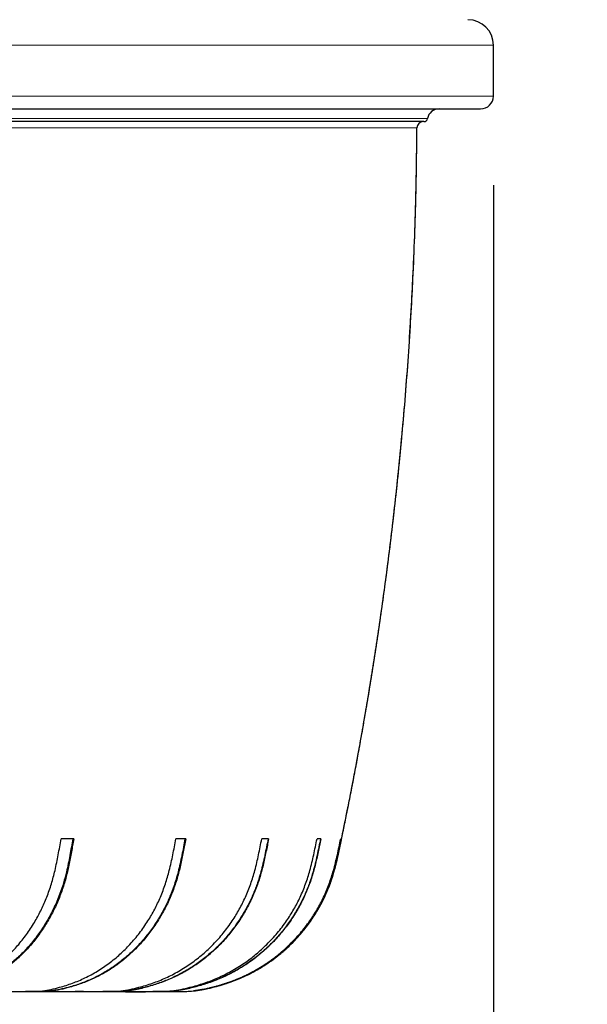
# Model space of a CAD drawing. Units: millimetres. Extents: x 207 to 2007, y 88 to 2868.
# Drawn here: x 1488 to 1552, y 1605 to 1715 of the extents above; entities that cross this region are included whole.
import ezdxf

# ---------------------------------------------------------------- set-up
doc = ezdxf.new("R2010")
doc.units = ezdxf.units.MM
doc.header["$LTSCALE"] = 10
doc.layers.add('WAKU', color=7, linetype='Continuous')
doc.styles.add('SLDTEXTSTYLE0', font='TXT', dxfattribs={"width": 0.7, "bigfont": 'bigfont'})
doc.dimstyles.new('SLDDIMSTYLE1', dxfattribs={"dimtxt": 27.285156, "dimasz": 25, "dimexe": 0, "dimexo": 0.0625, "dimgap": 6.821289, "dimtad": 3, "dimdec": 0, "dimlfac": 0.7, "dimrnd": 1e-09, "dimzin": 12, "dimdsep": 46, "dimtxsty": 'SLDTEXTSTYLE0', "dimblk1": 'OPEN30', "dimblk2": 'OPEN30', "dimsah": 1, "dimcen": 0.09, "dimadec": 0, "dimazin": 3, "dimtfac": 1, "dimtdec": 0, "dimtofl": 0, "dimtmove": 0, "dimatfit": 3, "dimldrblk": 'OPEN30', "dimfxl": 1, "dimfrac": 2, "dimtolj": 1, "dimtzin": 12, "dimarcsym": 0})
doc.dimstyles.new('SLDDIMSTYLE2', dxfattribs={"dimtxt": 27.285156, "dimasz": 25, "dimexe": 0, "dimexo": 0.0625, "dimgap": 6.821289, "dimtad": 3, "dimdec": 1, "dimlfac": 0.7, "dimrnd": 1e-09, "dimzin": 12, "dimdsep": 46, "dimtxsty": 'SLDTEXTSTYLE0', "dimblk1": 'OPEN30', "dimblk2": 'OPEN30', "dimsah": 1, "dimcen": 0.09, "dimadec": 0, "dimazin": 3, "dimtfac": 1, "dimtdec": 1, "dimtofl": 0, "dimtmove": 0, "dimatfit": 3, "dimldrblk": 'OPEN30', "dimfxl": 1, "dimfrac": 2, "dimtolj": 1, "dimtzin": 12, "dimarcsym": 0})

# ---------------------------------------------------------------- blocks, each defined once
blk = doc.blocks.new('_Open30')
at = {"color": 0, "linetype": 'ByBlock', "lineweight": -2}
for p, q in [((-1, 0.267949), (0, 0)), ((0, 0), (-1, -0.267949)), ((0, 0), (-1, 0))]:
    blk.add_line(p, q, dxfattribs=at)
blk = doc.blocks.new('_D_1')
at = {"layer": 'WAKU'}
for p, q in [((1431.97, 1995.89), (1733.98, 1995.89)), ((1723.98, 1401.77), (1723.98, 1995.89)), ((1655.71, 1736.29), (1655.71, 1743.45)), ((1655.71, 1743.45), (1687.46, 1743.45)), ((1687.46, 1743.45), (1687.46, 1736.29)), ((1655.71, 1650.48), (1655.71, 1643.32)), ((1687.46, 1643.32), (1687.46, 1650.48)), ((1655.71, 1643.32), (1687.46, 1643.32)), ((1348.94, 1401.77), (1733.98, 1401.77))]:
    blk.add_line(p, q, dxfattribs=at)
at = {"layer": 'WAKU', "xscale": 25, "yscale": 25}
for p, rotation in [((1723.98, 1995.89), 90), ((1723.98, 1401.77), 270)]:
    blk.add_blockref('_Open30', p, dxfattribs=dict(at, rotation=rotation))
at = {"layer": 'WAKU', "char_height": 23.812, "attachment_point": 1, "rotation": 90, "style": 'SLDTEXTSTYLE0'}
for s, insert in [('16.373', (1656.76, 1650.48)), ('416', (1693.28, 1669.57))]:
    blk.add_mtext(s, dxfattribs=dict(at, insert=insert))
blk = doc.blocks.new('_D_2')
at = {"layer": 'WAKU'}
for p, q in [((1534.65, 2068.03), (1820.01, 2068.03)), ((1810.01, 1401.77), (1810.01, 2068.03)), ((1741.74, 1824.73), (1741.74, 1831.89)), ((1741.74, 1831.89), (1773.49, 1831.89)), ((1773.49, 1831.89), (1773.49, 1824.73)), ((1741.74, 1738.92), (1741.74, 1731.76)), ((1773.49, 1731.76), (1773.49, 1738.92)), ((1741.74, 1731.76), (1773.49, 1731.76)), ((1348.94, 1401.77), (1820.01, 1401.77))]:
    blk.add_line(p, q, dxfattribs=at)
at = {"layer": 'WAKU', "xscale": 25, "yscale": 25}
for p, rotation in [((1810.01, 2068.03), 90), ((1810.01, 1401.77), 270)]:
    blk.add_blockref('_Open30', p, dxfattribs=dict(at, rotation=rotation))
at = {"layer": 'WAKU', "char_height": 23.812, "attachment_point": 1, "rotation": 90, "style": 'SLDTEXTSTYLE0'}
for s, insert in [('18.361', (1742.79, 1738.92)), ('466', (1779.31, 1758.01))]:
    blk.add_mtext(s, dxfattribs=dict(at, insert=insert))
blk = doc.blocks.new('_D_3')
at = {"layer": 'WAKU'}
for p, q in [((1136.79, 1696.6), (1136.79, 1291.03)), ((1541.08, 1696.6), (1541.08, 1291.03)), ((1282.84, 1369.3), (1275.68, 1369.3)), ((1275.68, 1369.3), (1275.68, 1337.55)), ((1368.65, 1369.3), (1375.81, 1369.3)), ((1375.81, 1369.3), (1375.81, 1337.55)), ((1275.68, 1337.55), (1282.84, 1337.55)), ((1375.81, 1337.55), (1368.65, 1337.55)), ((1541.08, 1301.03), (1136.79, 1301.03))]:
    blk.add_line(p, q, dxfattribs=at)
at = {"layer": 'WAKU', "xscale": 25, "yscale": 25, "rotation": 180}
blk.add_blockref('_Open30', (1136.79, 1301.03), dxfattribs=at)
at = {"layer": 'WAKU', "xscale": 25, "yscale": 25}
blk.add_blockref('_Open30', (1541.08, 1301.03), dxfattribs=at)
at = {"layer": 'WAKU', "char_height": 23.812, "attachment_point": 1, "style": 'SLDTEXTSTYLE0'}
for s, insert in [('11.142', (1282.84, 1368.25)), ('%%c', (1286.85, 1331.72)), ('283', (1317.01, 1331.72))]:
    blk.add_mtext(s, dxfattribs=dict(at, insert=insert))

msp = doc.modelspace()

# ---------------------------------------------------------------- linework, layer by layer
at = {"color": 8, "linetype": 'Continuous', "lineweight": 18}
for p, q in [((1338.94, 1712.31), (1541.08, 1712.31)), ((1338.94, 1706.6), (1541.08, 1706.6)), ((1472.65, 1704.09), (1533.69, 1704.09)), ((1532.5, 1703.03), (1474.71, 1703.03))]:
    msp.add_line(p, q, dxfattribs=at)
at = {"color": 7, "linetype": 'Continuous', "lineweight": 25}
for p, q in [((1541.08, 1706.6), (1541.08, 1712.31)), ((1533.27, 1703.74), (1473.37, 1703.74)), ((1533.27, 1703.74), (1473.37, 1703.74)), ((1494.01, 1623.31), (1492.59, 1623.31)), ((1506.57, 1623.31), (1505.47, 1623.31)), ((1515.87, 1623.31), (1515.1, 1623.31)), ((1521.73, 1623.31), (1521.3, 1623.31)), ((1524.02, 1623.31), (1523.96, 1623.31)), ((1487.99, 1606.17), (1488.6, 1606.17)), ((1489.64, 1606.17), (1488.6, 1606.17)), ((1489.71, 1606.17), (1489.64, 1606.17)), ((1496.63, 1606.17), (1497.28, 1606.17)), ((1498, 1606.17), (1497.28, 1606.17)), ((1498.05, 1606.17), (1498, 1606.17)), ((1502.21, 1606.17), (1502.87, 1606.17)), ((1503.27, 1606.17), (1502.87, 1606.17)), ((1503.3, 1606.17), (1503.27, 1606.17)), ((1505.05, 1606.17), (1505.28, 1606.17)), ((1505.34, 1606.17), (1505.28, 1606.17)), ((1505.48, 1606.17), (1505.34, 1606.17)), ((1505.48, 1606.17), (1505.34, 1606.17)), ((1505.44, 1606.17), (1505.46, 1606.17))]:
    msp.add_line(p, q, dxfattribs=at)
for centre, radius, start, end in [((1538.22, 1712.31), 2.86, 0, 90), ((1539.65, 1706.6), 1.43, 270, 0), ((1535, 1703.84), 1.33, 90, 169.2227), ((1533.27, 1704.17), 0.429, 270, 349.2227), ((1533.22, 1703.03), 0.714, 90.0005, 179.9628), ((1533.22, 1703.03), 0.714, 90, 179.6964)]:
    msp.add_arc(centre, radius, start, end, dxfattribs=at)
for points, knots in [([(1338.94, 1705.17), (1392.17, 1705.17), (1443.22, 1705.17), (1518.5, 1705.17), (1539.65, 1705.17), (1539.65, 1705.17)], [0, 0, 0, 0, 0.5, 0.5, 1, 1, 1, 1]), ([(1508.42, 1606.39), (1508.63, 1606.43), (1509.17, 1606.53), (1510.02, 1606.75), (1510.97, 1607.03), (1511.93, 1607.36), (1512.89, 1607.75), (1513.89, 1608.23), (1514.93, 1608.8), (1515.99, 1609.48), (1517, 1610.24), (1517.94, 1611.05), (1518.77, 1611.86), (1519.48, 1612.65), (1520.07, 1613.38), (1520.55, 1614.04), (1520.94, 1614.61), (1521.25, 1615.1), (1521.5, 1615.53), (1521.73, 1615.95), (1522, 1616.47), (1522.33, 1617.15), (1522.69, 1618.02), (1523.05, 1619.03), (1523.37, 1620.17), (1523.67, 1621.45), (1523.97, 1622.86), (1524.28, 1624.4), (1524.62, 1626.06), (1524.97, 1627.84), (1525.35, 1629.75), (1525.74, 1631.83), (1526.15, 1634.07), (1526.58, 1636.5), (1527.02, 1639.06), (1527.46, 1641.77), (1527.91, 1644.63), (1528.37, 1647.73), (1528.85, 1651.08), (1529.32, 1654.69), (1529.79, 1658.48), (1530.23, 1662.44), (1530.65, 1666.57), (1531.05, 1670.88), (1531.4, 1675.23), (1531.7, 1679.62), (1531.96, 1684.02), (1532.18, 1688.57), (1532.34, 1693.27), (1532.46, 1698.1), (1532.49, 1701.37), (1532.5, 1703.03)], [0, 0, 0, 0, 0.006208, 0.015543, 0.025033, 0.034689, 0.044508, 0.054492, 0.06633, 0.07835, 0.090526, 0.102561, 0.113631, 0.12367, 0.132676, 0.140653, 0.146934, 0.152406, 0.157094, 0.161294, 0.166169, 0.173758, 0.182725, 0.193086, 0.204301, 0.216815, 0.230581, 0.245513, 0.261606, 0.278903, 0.29744, 0.317221, 0.339279, 0.362703, 0.387494, 0.413652, 0.441177, 0.47007, 0.503149, 0.537855, 0.574186, 0.612143, 0.651723, 0.692924, 0.735744, 0.776414, 0.818438, 0.861814, 0.906535, 0.952599, 1, 1, 1, 1]), ([(1509.8, 1606.7), (1509.93, 1606.74), (1510.38, 1606.85), (1511.32, 1607.14), (1512.59, 1607.61), (1513.95, 1608.25), (1515.23, 1608.98), (1516.41, 1609.79), (1517.49, 1610.64), (1518.43, 1611.52), (1519.24, 1612.37), (1519.92, 1613.18), (1520.48, 1613.93), (1520.93, 1614.59), (1521.28, 1615.16), (1521.58, 1615.66), (1521.85, 1616.17), (1522.15, 1616.76), (1522.46, 1617.46), (1522.79, 1618.28), (1523.1, 1619.21), (1523.4, 1620.28), (1523.7, 1621.55), (1524, 1623.04), (1524.35, 1624.75), (1524.73, 1626.6), (1525.13, 1628.61), (1525.54, 1630.77), (1525.97, 1633.05), (1526.4, 1635.44), (1526.83, 1637.94), (1527.27, 1640.57), (1527.71, 1643.36), (1528.16, 1646.28), (1528.6, 1649.29), (1529.02, 1652.37), (1529.43, 1655.53), (1529.82, 1658.81), (1530.21, 1662.23), (1530.59, 1665.91), (1530.96, 1669.89), (1531.32, 1674.15), (1531.64, 1678.58), (1531.91, 1683.16), (1532.15, 1687.91), (1532.33, 1692.81), (1532.46, 1697.87), (1532.49, 1701.29), (1532.5, 1703.03)], [0, 0, 0, 0, 0.003873, 0.013424, 0.02833, 0.042922, 0.05715, 0.070961, 0.084311, 0.096856, 0.108223, 0.118405, 0.127403, 0.135227, 0.141531, 0.146846, 0.152082, 0.158426, 0.165887, 0.174312, 0.183838, 0.194485, 0.20625, 0.221659, 0.238489, 0.256747, 0.276496, 0.297765, 0.320555, 0.343622, 0.368065, 0.393883, 0.421077, 0.449647, 0.479592, 0.509086, 0.539803, 0.571742, 0.604901, 0.639281, 0.679091, 0.720416, 0.763254, 0.807602, 0.853455, 0.90081, 0.94966, 1, 1, 1, 1]), ([(1477.01, 1606.17), (1477.31, 1606.17), (1477.9, 1606.17), (1478.78, 1606.23), (1479.67, 1606.4), (1480.7, 1606.69), (1481.88, 1607.09), (1483.2, 1607.69), (1484.48, 1608.44), (1485.69, 1609.33), (1486.82, 1610.34), (1487.87, 1611.46), (1488.84, 1612.72), (1489.69, 1614.04), (1490.41, 1615.39), (1491.02, 1616.77), (1491.53, 1618.23), (1491.95, 1619.82), (1492.29, 1621.52), (1492.49, 1622.72), (1492.59, 1623.31)], [0, 0, 0, 0, 0.038179, 0.076323, 0.115136, 0.15398, 0.214044, 0.274083, 0.335983, 0.397884, 0.458014, 0.518144, 0.580336, 0.642529, 0.698115, 0.7537, 0.810946, 0.868204, 0.934048, 1, 1, 1, 1]), ([(1493.91, 1623.31), (1493.8, 1622.69), (1493.59, 1621.44), (1493.26, 1619.79), (1492.88, 1618.36), (1492.48, 1617.15), (1491.97, 1615.91), (1491.35, 1614.66), (1490.6, 1613.38), (1489.76, 1612.18), (1488.83, 1611.06), (1487.84, 1610.06), (1486.78, 1609.15), (1485.65, 1608.35), (1484.47, 1607.67), (1483.26, 1607.12), (1482.15, 1606.73), (1481.16, 1606.45), (1480.29, 1606.27), (1479.35, 1606.17), (1478.7, 1606.17), (1478.34, 1606.17)], [0, 0, 0, 0, 0.068763, 0.137487, 0.184109, 0.230785, 0.277398, 0.332934, 0.38847, 0.445621, 0.502772, 0.558306, 0.61384, 0.670984, 0.728128, 0.783683, 0.839256, 0.877369, 0.915505, 0.953558, 1, 1, 1, 1]), ([(1494.01, 1623.31), (1493.93, 1622.82), (1493.76, 1621.83), (1493.48, 1620.35), (1493.14, 1618.88), (1492.69, 1617.43), (1492.12, 1616.02), (1491.47, 1614.68), (1490.72, 1613.41), (1489.89, 1612.21), (1488.96, 1611.1), (1487.96, 1610.08), (1486.9, 1609.17), (1485.78, 1608.37), (1484.6, 1607.68), (1483.39, 1607.13), (1482.18, 1606.7), (1481.1, 1606.4), (1480.24, 1606.25), (1479.79, 1606.22), (1479.62, 1606.21)], [0, 0, 0, 0, 0.057474, 0.114943, 0.172346, 0.231552, 0.290873, 0.350088, 0.408674, 0.467259, 0.527548, 0.587835, 0.646421, 0.705007, 0.765294, 0.825582, 0.881811, 0.93803, 0.976639, 1, 1, 1, 1]), ([(1488.6, 1606.17), (1488.92, 1606.17), (1489.56, 1606.17), (1490.52, 1606.23), (1491.48, 1606.4), (1492.6, 1606.69), (1493.88, 1607.09), (1495.3, 1607.69), (1496.68, 1608.44), (1497.99, 1609.33), (1499.22, 1610.34), (1500.35, 1611.46), (1501.41, 1612.72), (1502.33, 1614.04), (1503.11, 1615.39), (1503.76, 1616.77), (1504.31, 1618.23), (1504.77, 1619.82), (1505.14, 1621.52), (1505.36, 1622.72), (1505.47, 1623.31)], [0, 0, 0, 0, 0.038179, 0.076323, 0.115136, 0.15398, 0.214044, 0.274083, 0.335984, 0.397884, 0.458014, 0.518144, 0.580336, 0.642529, 0.698115, 0.7537, 0.810947, 0.868204, 0.934048, 1, 1, 1, 1]), ([(1506.49, 1623.31), (1506.38, 1622.69), (1506.15, 1621.44), (1505.79, 1619.79), (1505.38, 1618.36), (1504.94, 1617.15), (1504.4, 1615.91), (1503.73, 1614.66), (1502.92, 1613.38), (1502, 1612.18), (1501, 1611.06), (1499.92, 1610.06), (1498.78, 1609.15), (1497.56, 1608.35), (1496.28, 1607.67), (1494.96, 1607.12), (1493.77, 1606.73), (1492.69, 1606.45), (1491.75, 1606.27), (1490.73, 1606.17), (1490.03, 1606.17), (1489.64, 1606.17)], [0, 0, 0, 0, 0.068763, 0.137487, 0.184109, 0.230785, 0.277398, 0.332934, 0.38847, 0.445621, 0.502772, 0.558306, 0.61384, 0.670984, 0.728128, 0.783684, 0.839257, 0.87737, 0.915505, 0.953559, 1, 1, 1, 1]), ([(1506.57, 1623.31), (1506.48, 1622.82), (1506.3, 1621.83), (1506, 1620.35), (1505.63, 1618.88), (1505.14, 1617.43), (1504.53, 1616.02), (1503.82, 1614.68), (1503.01, 1613.41), (1502.11, 1612.21), (1501.11, 1611.1), (1500.02, 1610.08), (1498.88, 1609.17), (1497.67, 1608.37), (1496.39, 1607.68), (1495.08, 1607.13), (1493.76, 1606.7), (1492.6, 1606.4), (1491.7, 1606.25), (1491.24, 1606.22), (1491.09, 1606.22)], [0, 0, 0, 0, 0.057702, 0.115398, 0.173028, 0.232469, 0.292025, 0.351474, 0.410292, 0.469109, 0.529636, 0.590162, 0.64898, 0.707798, 0.768324, 0.82885, 0.885302, 0.941743, 0.980505, 1, 1, 1, 1]), ([(1497.28, 1606.17), (1497.62, 1606.17), (1498.29, 1606.17), (1499.31, 1606.23), (1500.32, 1606.4), (1501.5, 1606.69), (1502.85, 1607.09), (1504.36, 1607.69), (1505.81, 1608.44), (1507.2, 1609.33), (1508.49, 1610.34), (1509.7, 1611.46), (1510.81, 1612.72), (1511.78, 1614.04), (1512.6, 1615.39), (1513.3, 1616.77), (1513.88, 1618.23), (1514.37, 1619.82), (1514.75, 1621.52), (1514.98, 1622.72), (1515.1, 1623.31)], [0, 0, 0, 0, 0.038179, 0.076322, 0.115136, 0.15398, 0.214044, 0.274083, 0.335984, 0.397884, 0.458014, 0.518143, 0.580336, 0.642529, 0.698115, 0.7537, 0.810946, 0.868204, 0.934048, 1, 1, 1, 1]), ([(1515.82, 1623.31), (1515.7, 1622.69), (1515.45, 1621.44), (1515.08, 1619.79), (1514.64, 1618.36), (1514.18, 1617.15), (1513.6, 1615.91), (1512.89, 1614.66), (1512.04, 1613.38), (1511.07, 1612.18), (1510.01, 1611.06), (1508.87, 1610.06), (1507.66, 1609.15), (1506.37, 1608.35), (1505.02, 1607.67), (1503.63, 1607.12), (1502.37, 1606.73), (1501.23, 1606.45), (1500.24, 1606.27), (1499.16, 1606.17), (1498.41, 1606.17), (1498, 1606.17)], [0, 0, 0, 0, 0.068763, 0.137487, 0.184109, 0.230785, 0.277398, 0.332934, 0.38847, 0.445621, 0.502772, 0.558306, 0.61384, 0.670984, 0.728128, 0.783683, 0.839256, 0.87737, 0.915505, 0.953558, 1, 1, 1, 1]), ([(1515.87, 1623.31), (1515.78, 1622.82), (1515.58, 1621.83), (1515.27, 1620.35), (1514.87, 1618.88), (1514.35, 1617.43), (1513.71, 1616.02), (1512.96, 1614.68), (1512.11, 1613.41), (1511.16, 1612.21), (1510.1, 1611.1), (1508.95, 1610.08), (1507.74, 1609.17), (1506.46, 1608.37), (1505.11, 1607.68), (1503.72, 1607.13), (1502.34, 1606.7), (1501.1, 1606.39), (1500, 1606.23), (1499.02, 1606.18), (1498.38, 1606.17), (1498.05, 1606.17)], [0, 0, 0, 0, 0.054529, 0.109052, 0.163512, 0.219685, 0.275965, 0.332145, 0.387728, 0.443311, 0.500509, 0.557707, 0.61329, 0.668873, 0.72607, 0.783268, 0.836616, 0.889953, 0.926583, 0.963293, 1, 1, 1, 1]), ([(1502.87, 1606.17), (1503.22, 1606.17), (1503.92, 1606.17), (1504.97, 1606.23), (1506.02, 1606.4), (1507.24, 1606.69), (1508.64, 1607.09), (1510.19, 1607.69), (1511.7, 1608.44), (1513.14, 1609.33), (1514.47, 1610.34), (1515.72, 1611.46), (1516.87, 1612.72), (1517.87, 1614.04), (1518.72, 1615.39), (1519.44, 1616.77), (1520.04, 1618.23), (1520.55, 1619.82), (1520.94, 1621.52), (1521.18, 1622.72), (1521.3, 1623.31)], [0, 0, 0, 0, 0.038179, 0.076323, 0.115136, 0.15398, 0.214044, 0.274084, 0.335984, 0.397884, 0.458014, 0.518144, 0.580336, 0.642529, 0.698115, 0.7537, 0.810947, 0.868204, 0.934048, 1, 1, 1, 1]), ([(1521.7, 1623.31), (1521.57, 1622.69), (1521.32, 1621.44), (1520.93, 1619.79), (1520.48, 1618.36), (1520, 1617.15), (1519.4, 1615.91), (1518.67, 1614.66), (1517.79, 1613.38), (1516.79, 1612.18), (1515.69, 1611.06), (1514.52, 1610.06), (1513.26, 1609.15), (1511.93, 1608.35), (1510.53, 1607.67), (1509.09, 1607.12), (1507.78, 1606.73), (1506.61, 1606.45), (1505.58, 1606.27), (1504.47, 1606.17), (1503.7, 1606.17), (1503.27, 1606.17)], [0, 0, 0, 0, 0.068763, 0.137487, 0.184109, 0.230784, 0.277398, 0.332934, 0.38847, 0.445621, 0.502772, 0.558306, 0.61384, 0.670984, 0.728129, 0.783684, 0.839257, 0.87737, 0.915505, 0.953559, 1, 1, 1, 1]), ([(1521.73, 1623.31), (1521.63, 1622.82), (1521.43, 1621.83), (1521.1, 1620.35), (1520.69, 1618.88), (1520.16, 1617.43), (1519.49, 1616.02), (1518.72, 1614.68), (1517.84, 1613.41), (1516.85, 1612.21), (1515.75, 1611.1), (1514.57, 1610.08), (1513.32, 1609.17), (1511.99, 1608.37), (1510.6, 1607.68), (1509.16, 1607.13), (1507.73, 1606.7), (1506.45, 1606.39), (1505.31, 1606.23), (1504.3, 1606.18), (1503.63, 1606.17), (1503.3, 1606.17)], [0, 0, 0, 0, 0.054529, 0.109052, 0.163512, 0.219685, 0.275965, 0.332145, 0.387728, 0.443311, 0.500509, 0.557707, 0.61329, 0.668873, 0.72607, 0.783268, 0.836616, 0.889953, 0.926583, 0.963293, 1, 1, 1, 1]), ([(1505.28, 1606.17), (1505.63, 1606.17), (1506.34, 1606.17), (1507.4, 1606.23), (1508.46, 1606.4), (1509.7, 1606.69), (1511.12, 1607.09), (1512.7, 1607.69), (1514.23, 1608.44), (1515.68, 1609.33), (1517.03, 1610.34), (1518.29, 1611.46), (1519.46, 1612.72), (1520.48, 1614.04), (1521.34, 1615.39), (1522.07, 1616.77), (1522.68, 1618.23), (1523.19, 1619.82), (1523.59, 1621.52), (1523.83, 1622.72), (1523.96, 1623.31)], [0, 0, 0, 0, 0.038179, 0.076323, 0.115136, 0.15398, 0.214044, 0.274083, 0.335983, 0.397884, 0.458014, 0.518143, 0.580336, 0.642529, 0.698115, 0.7537, 0.810946, 0.868204, 0.934048, 1, 1, 1, 1]), ([(1524.02, 1623.31), (1523.89, 1622.69), (1523.64, 1621.44), (1523.24, 1619.79), (1522.78, 1618.36), (1522.3, 1617.15), (1521.7, 1615.91), (1520.95, 1614.66), (1520.06, 1613.38), (1519.04, 1612.18), (1517.93, 1611.06), (1516.74, 1610.06), (1515.47, 1609.15), (1514.12, 1608.35), (1512.7, 1607.67), (1511.24, 1607.12), (1509.92, 1606.72), (1508.73, 1606.45), (1507.98, 1606.3), (1507.57, 1606.27), (1507.51, 1606.26)], [0, 0, 0, 0, 0.074596, 0.149149, 0.199726, 0.25036, 0.300929, 0.361175, 0.421422, 0.48342, 0.545419, 0.605664, 0.665908, 0.7279, 0.789891, 0.850159, 0.910446, 0.951792, 0.993162, 1, 1, 1, 1]), ([(1524.02, 1623.31), (1523.92, 1622.82), (1523.72, 1621.83), (1523.39, 1620.35), (1522.98, 1618.88), (1522.43, 1617.43), (1521.76, 1616.02), (1520.97, 1614.68), (1520.08, 1613.41), (1519.08, 1612.21), (1517.97, 1611.1), (1516.77, 1610.08), (1515.5, 1609.17), (1514.16, 1608.37), (1512.74, 1607.69), (1511.3, 1607.13), (1510.32, 1606.85), (1509.85, 1606.72)], [0, 0, 0, 0, 0.065238, 0.130471, 0.195627, 0.262832, 0.330166, 0.39738, 0.46388, 0.530381, 0.598812, 0.667244, 0.733744, 0.800244, 0.868675, 0.937107, 1, 1, 1, 1]), ([(1478.46, 1606.17), (1478.46, 1606.17), (1479.36, 1606.17), (1481.02, 1606.17), (1483.41, 1606.17), (1485.6, 1606.17), (1487.11, 1606.17), (1487.87, 1606.17), (1487.99, 1606.17)], [0, 0, 0, 0, 0.00143, 0.250376, 0.493855, 0.727664, 0.956199, 1, 1, 1, 1]), ([(1490.64, 1606.19), (1490.64, 1606.19), (1490.33, 1606.17), (1490.02, 1606.17), (1489.71, 1606.17)], [0, 0, 0, 0, 0.012239, 1, 1, 1, 1]), ([(1489.73, 1606.17), (1490.14, 1606.17), (1491.15, 1606.17), (1492.62, 1606.17), (1494.16, 1606.17), (1495.49, 1606.17), (1496.27, 1606.17), (1496.63, 1606.17)], [0, 0, 0, 0, 0.153413, 0.385215, 0.606603, 0.821778, 1, 1, 1, 1]), ([(1489.73, 1606.17), (1490.24, 1606.17), (1491.39, 1606.17), (1493.04, 1606.17), (1494.66, 1606.17), (1495.86, 1606.17), (1496.47, 1606.17), (1496.63, 1606.17)], [0, 0, 0, 0, 0.192775, 0.440462, 0.681134, 0.91479, 1, 1, 1, 1]), ([(1504.55, 1606.17), (1503.6, 1606.15), (1501.39, 1606.09), (1497.93, 1606.15), (1495.42, 1606.16), (1494.16, 1606.17)], [0, 0, 0, 0, 0.275373, 0.637685, 1, 1, 1, 1]), ([(1498.08, 1606.17), (1498.39, 1606.17), (1499.06, 1606.17), (1499.96, 1606.17), (1500.8, 1606.17), (1501.54, 1606.17), (1502.07, 1606.17), (1502.33, 1606.17), (1502.39, 1606.17)], [0, 0, 0, 0, 0.183865, 0.383768, 0.577016, 0.763611, 0.943554, 1, 1, 1, 1]), ([(1498.08, 1606.17), (1498.26, 1606.17), (1498.83, 1606.17), (1499.65, 1606.17), (1500.56, 1606.17), (1501.34, 1606.17), (1501.88, 1606.17), (1502.15, 1606.17), (1502.21, 1606.17)], [0, 0, 0, 0, 0.107966, 0.326467, 0.537888, 0.74223, 0.939492, 1, 1, 1, 1]), ([(1503.32, 1606.17), (1503.47, 1606.17), (1503.77, 1606.17), (1504.16, 1606.17), (1504.5, 1606.17), (1504.73, 1606.17), (1504.9, 1606.17), (1505.01, 1606.17), (1505.11, 1606.17), (1505.18, 1606.17), (1505.21, 1606.17), (1505.22, 1606.17)], [0, 0, 0, 0, 0.166682, 0.342285, 0.509342, 0.667851, 0.747468, 0.82474, 0.899665, 0.972244, 1, 1, 1, 1]), ([(1505.3, 1606.17), (1505.32, 1606.17), (1505.36, 1606.17), (1505.48, 1606.17), (1505.66, 1606.17), (1505.86, 1606.17), (1506.06, 1606.17), (1506.22, 1606.18), (1506.39, 1606.18), (1506.61, 1606.19), (1506.89, 1606.2), (1507.4, 1606.23), (1507.91, 1606.29), (1508.29, 1606.37), (1508.37, 1606.38)], [0, 0, 0, 0, 0.141567, 0.28979, 0.407815, 0.499335, 0.537562, 0.5727, 0.606836, 0.643406, 0.69757, 0.773523, 0.948357, 1, 1, 1, 1]), ([(1509.8, 1606.7), (1509.33, 1606.59), (1508.57, 1606.39), (1507.79, 1606.3), (1507.49, 1606.26)], [0, 0, 0, 0, 0.61487, 1, 1, 1, 1])]:
    msp.add_open_spline(points, degree=3, knots=knots, dxfattribs=at)

# ---------------------------------------------------------------- dimensions: what is measured, and where the dimension line sits
at = {"layer": 'WAKU'}
for base, p2, picture, middle in [((1810.01, 2068.03), (1524.65, 2068.03), '_D_2', (1810.01, 1781.83)), ((1723.98, 1995.89), (1421.97, 1995.89), '_D_1', (1723.98, 1693.38))]:
    dim = msp.add_linear_dim(base=base, p1=(1338.94, 1401.77), p2=p2, angle=90, dimstyle='SLDDIMSTYLE1', dxfattribs=at)
    dim.commit()
    dim.dimension.update_dxf_attribs({"geometry": picture, "text_midpoint": middle, "dimtype": 160})
dim = msp.add_linear_dim(base=(1136.79, 1301.03), p1=(1541.08, 1706.6), p2=(1136.79, 1706.6), text='%%c<>', dimstyle='SLDDIMSTYLE2', dxfattribs=at)
dim.commit()
dim.dimension.update_dxf_attribs({"geometry": '_D_3', "text_midpoint": (1325.75, 1301.03), "dimtype": 160})

doc.saveas('drawing.dxf')
